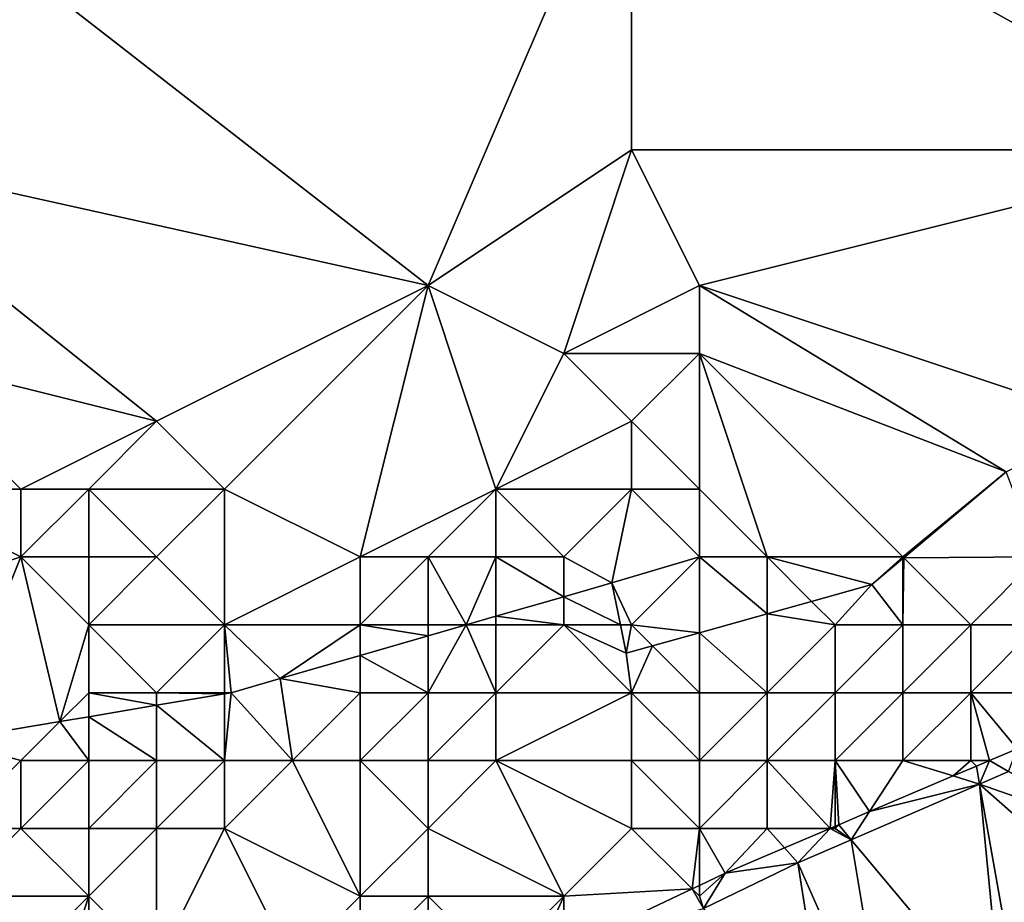
# Model space of a CAD drawing. Units: metres. Extents: x 74375 to 75000, y 344000 to 344500.
# Drawn here: x 74905 to 74919, y 344281 to 344294 of the extents above; entities that cross this region are included whole.
import ezdxf

# ---------------------------------------------------------------- set-up
doc = ezdxf.new("R2010")
doc.units = ezdxf.units.M
doc.layers.add('Terrain', color=15, linetype='Continuous')

msp = doc.modelspace()

# ---------------------------------------------------------------- linework, layer by layer
at = {"layer": 'Terrain'}
for points in [[(74902, 344297, 329.65), (74902, 344292, 329.73), (74911, 344290, 329.61), (74902, 344297, 329.65)], [(74902, 344297, 329.65), (74911, 344290, 329.61), (74914, 344297, 329.58), (74902, 344297, 329.65)], [(74914, 344297, 329.58), (74911, 344290, 329.61), (74914, 344292, 329.53), (74914, 344297, 329.58)], [(74923, 344292, 329.3), (74914, 344297, 329.58), (74914, 344292, 329.53), (74923, 344292, 329.3)], [(74925, 344297, 329.23), (74914, 344297, 329.58), (74923, 344292, 329.3), (74925, 344297, 329.23)], [(74902, 344292, 329.73), (74903, 344289, 329.61), (74907, 344288, 329.66), (74902, 344292, 329.73)], [(74902, 344292, 329.73), (74907, 344288, 329.66), (74911, 344290, 329.61), (74902, 344292, 329.73)], [(74914, 344292, 329.53), (74911, 344290, 329.61), (74913, 344289, 329.89), (74914, 344292, 329.53)], [(74915, 344290, 329.77), (74914, 344292, 329.53), (74913, 344289, 329.89), (74915, 344290, 329.77)], [(74923, 344292, 329.3), (74914, 344292, 329.53), (74915, 344290, 329.77), (74923, 344292, 329.3)], [(74923, 344292, 329.3), (74915, 344290, 329.77), (74921, 344288, 329.48), (74923, 344292, 329.3)], [(74911, 344290, 329.61), (74907, 344288, 329.66), (74908, 344287, 329.73), (74911, 344290, 329.61)], [(74911, 344290, 329.61), (74908, 344287, 329.73), (74910, 344286, 329.74), (74911, 344290, 329.61)], [(74911, 344290, 329.61), (74910, 344286, 329.74), (74912, 344287, 329.92), (74911, 344290, 329.61)], [(74911, 344290, 329.61), (74912, 344287, 329.92), (74913, 344289, 329.89), (74911, 344290, 329.61)], [(74915, 344290, 329.77), (74913, 344289, 329.89), (74915, 344289, 329.99), (74915, 344290, 329.77)], [(74915, 344290, 329.77), (74915, 344289, 329.99), (74919.521, 344287.256, 331.182), (74915, 344290, 329.77)], [(74915, 344290, 329.77), (74919.521, 344287.256, 331.182), (74921, 344288, 329.48), (74915, 344290, 329.77)], [(74903, 344289, 329.61), (74905, 344287, 329.94), (74907, 344288, 329.66), (74903, 344289, 329.61)], [(74903, 344289, 329.61), (74903, 344287, 329.87), (74905, 344287, 329.94), (74903, 344289, 329.61)], [(74913, 344289, 329.89), (74912, 344287, 329.92), (74914, 344288, 330.01), (74913, 344289, 329.89)], [(74915, 344289, 329.99), (74913, 344289, 329.89), (74914, 344288, 330.01), (74915, 344289, 329.99)], [(74915, 344289, 329.99), (74914, 344288, 330.01), (74915, 344287, 329.89), (74915, 344289, 329.99)], [(74915, 344289, 329.99), (74916, 344286, 329.48), (74918, 344286, 329.22), (74915, 344289, 329.99)], [(74915, 344289, 329.99), (74918, 344286, 329.22), (74919.521, 344287.256, 331.182), (74915, 344289, 329.99)], [(74915, 344289, 329.99), (74915, 344287, 329.89), (74916, 344286, 329.48), (74915, 344289, 329.99)], [(74907, 344288, 329.66), (74905, 344287, 329.94), (74906, 344287, 329.89), (74907, 344288, 329.66)], [(74907, 344288, 329.66), (74906, 344287, 329.89), (74908, 344287, 329.73), (74907, 344288, 329.66)], [(74914, 344288, 330.01), (74912, 344287, 329.92), (74914, 344287, 329.99), (74914, 344288, 330.01)], [(74914, 344288, 330.01), (74914, 344287, 329.99), (74915, 344287, 329.89), (74914, 344288, 330.01)], [(74918, 344286, 329.22), (74918.012, 344285.988, 332.142), (74919.521, 344287.256, 331.182), (74918, 344286, 329.22)], [(74920, 344286, 329.08), (74919.521, 344287.256, 331.182), (74918.012, 344285.988, 332.142), (74920, 344286, 329.08)], [(74902, 344285, 329.79), (74905, 344286, 329.98), (74903, 344287, 329.87), (74902, 344285, 329.79)], [(74903, 344287, 329.87), (74905, 344286, 329.98), (74905, 344287, 329.94), (74903, 344287, 329.87)], [(74905, 344287, 329.94), (74905, 344286, 329.98), (74906, 344287, 329.89), (74905, 344287, 329.94)], [(74906, 344287, 329.89), (74905, 344286, 329.98), (74906, 344286, 329.92), (74906, 344287, 329.89)], [(74906, 344287, 329.89), (74906, 344286, 329.92), (74907, 344286, 329.81), (74906, 344287, 329.89)], [(74906, 344287, 329.89), (74907, 344286, 329.81), (74908, 344287, 329.73), (74906, 344287, 329.89)], [(74908, 344287, 329.73), (74907, 344286, 329.81), (74908, 344285, 329.62), (74908, 344287, 329.73)], [(74908, 344287, 329.73), (74908, 344285, 329.62), (74910, 344286, 329.74), (74908, 344287, 329.73)], [(74912, 344287, 329.92), (74910, 344286, 329.74), (74911, 344286, 329.91), (74912, 344287, 329.92)], [(74912, 344287, 329.92), (74911, 344286, 329.91), (74912, 344286, 329.95), (74912, 344287, 329.92)], [(74912, 344287, 329.92), (74912, 344286, 329.95), (74913, 344286, 329.98), (74912, 344287, 329.92)], [(74912, 344287, 329.92), (74913, 344286, 329.98), (74914, 344287, 329.99), (74912, 344287, 329.92)], [(74914, 344287, 329.99), (74913, 344286, 329.98), (74913.71, 344285.62, 329.43), (74914, 344287, 329.99)], [(74915, 344286, 329.69), (74914, 344287, 329.99), (74913.71, 344285.62, 329.43), (74915, 344286, 329.69)], [(74915, 344287, 329.89), (74914, 344287, 329.99), (74915, 344286, 329.69), (74915, 344287, 329.89)], [(74915, 344287, 329.89), (74915, 344286, 329.69), (74916, 344286, 329.48), (74915, 344287, 329.89)], [(74902, 344285, 329.79), (74903.913, 344283.295, 329.65), (74905, 344286, 329.98), (74902, 344285, 329.79)], [(74905, 344286, 329.98), (74903.913, 344283.295, 329.65), (74905.575, 344283.575, 329.6), (74905, 344286, 329.98)], [(74905, 344286, 329.98), (74905.575, 344283.575, 329.6), (74906, 344285, 329.71), (74905, 344286, 329.98)], [(74905, 344286, 329.98), (74906, 344285, 329.71), (74906, 344286, 329.92), (74905, 344286, 329.98)], [(74906, 344286, 329.92), (74906, 344285, 329.71), (74907, 344286, 329.81), (74906, 344286, 329.92)], [(74907, 344286, 329.81), (74906, 344285, 329.71), (74908, 344285, 329.62), (74907, 344286, 329.81)], [(74910, 344286, 329.74), (74908, 344285, 329.62), (74910, 344285, 329.71), (74910, 344286, 329.74)], [(74910, 344286, 329.74), (74910, 344285, 329.71), (74911, 344286, 329.91), (74910, 344286, 329.74)], [(74911, 344286, 329.91), (74910, 344285, 329.71), (74911, 344285, 329.92), (74911, 344286, 329.91)], [(74911, 344286, 329.91), (74911, 344285, 329.92), (74911.564, 344285, 329.472), (74911, 344286, 329.91)], [(74911, 344286, 329.91), (74911.564, 344285, 329.472), (74912, 344286, 329.95), (74911, 344286, 329.91)], [(74912, 344286, 329.95), (74911.564, 344285, 329.472), (74912, 344285.126, 329.463), (74912, 344286, 329.95)], [(74912, 344286, 329.95), (74912, 344285.126, 329.463), (74913, 344285.415, 329.444), (74912, 344286, 329.95)], [(74912, 344286, 329.95), (74913, 344285.415, 329.444), (74913, 344286, 329.98), (74912, 344286, 329.95)], [(74913, 344286, 329.98), (74913, 344285.415, 329.444), (74913.71, 344285.62, 329.43), (74913, 344286, 329.98)], [(74915, 344286, 329.69), (74913.71, 344285.62, 329.43), (74914, 344285, 329.58), (74915, 344286, 329.69)], [(74915, 344286, 329.69), (74914, 344285, 329.58), (74915, 344284.884, 331.386), (74915, 344286, 329.69)], [(74915, 344286, 329.69), (74915, 344284.884, 331.386), (74916, 344285.163, 331.801), (74915, 344286, 329.69)], [(74915, 344286, 329.69), (74916, 344285.163, 331.801), (74916, 344286, 329.48), (74915, 344286, 329.69)], [(74916, 344286, 329.48), (74916, 344285.163, 331.801), (74916.654, 344285.346, 332.072), (74916, 344286, 329.48)], [(74916, 344286, 329.48), (74916.654, 344285.346, 332.072), (74917.544, 344285.594, 332.44), (74916, 344286, 329.48)], [(74916, 344286, 329.48), (74917.544, 344285.594, 332.44), (74918, 344286, 329.22), (74916, 344286, 329.48)], [(74918, 344286, 329.22), (74917.544, 344285.594, 332.44), (74918, 344285.977, 332.15), (74918, 344286, 329.22)], [(74918, 344285, 328.69), (74918, 344285.977, 332.15), (74917.544, 344285.594, 332.44), (74918, 344285, 328.69)], [(74918, 344286, 329.22), (74918, 344285.977, 332.15), (74918.012, 344285.988, 332.142), (74918, 344286, 329.22)], [(74918, 344285, 328.69), (74919, 344285, 328.51), (74918.012, 344285.988, 332.142), (74918, 344285, 328.69)], [(74918, 344285, 328.69), (74918.012, 344285.988, 332.142), (74918, 344285.977, 332.15), (74918, 344285, 328.69)], [(74920, 344286, 329.08), (74918.012, 344285.988, 332.142), (74919, 344285, 328.51), (74920, 344286, 329.08)], [(74920, 344286, 329.08), (74919, 344285, 328.51), (74920, 344285, 328.24), (74920, 344286, 329.08)], [(74913.837, 344285, 330.333), (74913.71, 344285.62, 329.43), (74913, 344285.415, 329.444), (74913.837, 344285, 330.333)], [(74914, 344285, 329.58), (74913.71, 344285.62, 329.43), (74913.837, 344285, 330.333), (74914, 344285, 329.58)], [(74917, 344285, 328.83), (74917.544, 344285.594, 332.44), (74916.654, 344285.346, 332.072), (74917, 344285, 328.83)], [(74917, 344285, 328.83), (74918, 344285, 328.69), (74917.544, 344285.594, 332.44), (74917, 344285, 328.83)], [(74913, 344285, 329.74), (74913, 344285.415, 329.444), (74912, 344285.126, 329.463), (74913, 344285, 329.74)], [(74913, 344285, 329.74), (74913.837, 344285, 330.333), (74913, 344285.415, 329.444), (74913, 344285, 329.74)], [(74917, 344285, 328.83), (74916.654, 344285.346, 332.072), (74916, 344285.163, 331.801), (74917, 344285, 328.83)], [(74912, 344285, 329.9), (74912, 344285.126, 329.463), (74911.564, 344285, 329.472), (74912, 344285, 329.9)], [(74912, 344285, 329.9), (74913, 344285, 329.74), (74912, 344285.126, 329.463), (74912, 344285, 329.9)], [(74916, 344284, 328.47), (74916, 344285.163, 331.801), (74915, 344284.884, 331.386), (74916, 344284, 328.47)], [(74917, 344285, 328.83), (74916, 344285.163, 331.801), (74916, 344284, 328.47), (74917, 344285, 328.83)], [(74906, 344285, 329.71), (74905.575, 344283.575, 329.6), (74906, 344284, 329.55), (74906, 344285, 329.71)], [(74906, 344285, 329.71), (74906, 344284, 329.55), (74907, 344284, 329.52), (74906, 344285, 329.71)], [(74906, 344285, 329.71), (74907, 344284, 329.52), (74908, 344285, 329.62), (74906, 344285, 329.71)], [(74908, 344285, 329.62), (74907, 344284, 329.52), (74908, 344284, 329.51), (74908, 344285, 329.62)], [(74908, 344285, 329.62), (74908, 344284, 329.51), (74908.1, 344284, 329.525), (74908, 344285, 329.62)], [(74908, 344285, 329.62), (74908.1, 344284, 329.525), (74908.822, 344284.208, 329.525), (74908, 344285, 329.62)], [(74908, 344285, 329.62), (74908.822, 344284.208, 329.525), (74910, 344285, 329.71), (74908, 344285, 329.62)], [(74910, 344285, 329.71), (74908.822, 344284.208, 329.525), (74910, 344284.548, 329.502), (74910, 344285, 329.71)], [(74910, 344285, 329.71), (74910, 344284.548, 329.502), (74911, 344284.837, 329.483), (74910, 344285, 329.71)], [(74910, 344285, 329.71), (74911, 344284.837, 329.483), (74911, 344285, 329.92), (74910, 344285, 329.71)], [(74911, 344285, 329.92), (74911, 344284.837, 329.483), (74911.564, 344285, 329.472), (74911, 344285, 329.92)], [(74911, 344284, 329.81), (74912, 344284, 329.75), (74911.564, 344285, 329.472), (74911, 344284, 329.81)], [(74911, 344284, 329.81), (74911.564, 344285, 329.472), (74911, 344284.837, 329.483), (74911, 344284, 329.81)], [(74912, 344285, 329.9), (74911.564, 344285, 329.472), (74912, 344284, 329.75), (74912, 344285, 329.9)], [(74912, 344285, 329.9), (74912, 344284, 329.75), (74913, 344285, 329.74), (74912, 344285, 329.9)], [(74913, 344285, 329.74), (74912, 344284, 329.75), (74914, 344284, 329.06), (74913, 344285, 329.74)], [(74913, 344285, 329.74), (74913.922, 344284.583, 330.94), (74913.837, 344285, 330.333), (74913, 344285, 329.74)], [(74913, 344285, 329.74), (74914, 344284, 329.06), (74913.922, 344284.583, 330.94), (74913, 344285, 329.74)], [(74914, 344285, 329.58), (74913.837, 344285, 330.333), (74913.922, 344284.583, 330.94), (74914, 344285, 329.58)], [(74914.309, 344284.691, 331.1), (74914, 344285, 329.58), (74913.922, 344284.583, 330.94), (74914.309, 344284.691, 331.1)], [(74915, 344284.884, 331.386), (74914, 344285, 329.58), (74914.309, 344284.691, 331.1), (74915, 344284.884, 331.386)], [(74917, 344285, 328.83), (74916, 344284, 328.47), (74917, 344284, 328.18), (74917, 344285, 328.83)], [(74917, 344285, 328.83), (74917, 344284, 328.18), (74918, 344285, 328.69), (74917, 344285, 328.83)], [(74918, 344285, 328.69), (74917, 344284, 328.18), (74918, 344284, 327.89), (74918, 344285, 328.69)], [(74918, 344285, 328.69), (74918, 344284, 327.89), (74919, 344285, 328.51), (74918, 344285, 328.69)], [(74919, 344285, 328.51), (74918, 344284, 327.89), (74919, 344284, 327.66), (74919, 344285, 328.51)], [(74919, 344285, 328.51), (74919, 344284, 327.66), (74920, 344285, 328.24), (74919, 344285, 328.51)], [(74920, 344285, 328.24), (74919, 344284, 327.66), (74920, 344284, 327.41), (74920, 344285, 328.24)], [(74911, 344284, 329.81), (74911, 344284.837, 329.483), (74910, 344284.548, 329.502), (74911, 344284, 329.81)], [(74915, 344284, 328.72), (74915, 344284.884, 331.386), (74914.309, 344284.691, 331.1), (74915, 344284, 328.72)], [(74915, 344284, 328.72), (74916, 344284, 328.47), (74915, 344284.884, 331.386), (74915, 344284, 328.72)], [(74914.309, 344284.691, 331.1), (74913.922, 344284.583, 330.94), (74914, 344284, 329.06), (74914.309, 344284.691, 331.1)], [(74915, 344284, 328.72), (74914.309, 344284.691, 331.1), (74914, 344284, 329.06), (74915, 344284, 328.72)], [(74910, 344284, 329.61), (74910, 344284.548, 329.502), (74908.822, 344284.208, 329.525), (74910, 344284, 329.61)], [(74910, 344284, 329.61), (74911, 344284, 329.81), (74910, 344284.548, 329.502), (74910, 344284, 329.61)], [(74909, 344283, 329.3), (74908.822, 344284.208, 329.525), (74908.1, 344284, 329.525), (74909, 344283, 329.3)], [(74910, 344284, 329.61), (74908.822, 344284.208, 329.525), (74909, 344283, 329.3), (74910, 344284, 329.61)], [(74906, 344284, 329.55), (74905.575, 344283.575, 329.6), (74906, 344283.646, 329.588), (74906, 344284, 329.55)], [(74906, 344284, 329.55), (74906, 344283.646, 329.588), (74907, 344283.815, 329.558), (74906, 344284, 329.55)], [(74906, 344284, 329.55), (74907, 344283.815, 329.558), (74907, 344284, 329.52), (74906, 344284, 329.55)], [(74907, 344284, 329.52), (74907, 344283.815, 329.558), (74908, 344283.983, 329.528), (74907, 344284, 329.52)], [(74907, 344284, 329.52), (74908, 344283.983, 329.528), (74908, 344284, 329.51), (74907, 344284, 329.52)], [(74908, 344283, 329.4), (74908, 344283.983, 329.528), (74907, 344283.815, 329.558), (74908, 344283, 329.4)], [(74908, 344284, 329.51), (74908, 344283.983, 329.528), (74908.1, 344284, 329.525), (74908, 344284, 329.51)], [(74908, 344283, 329.4), (74909, 344283, 329.3), (74908.1, 344284, 329.525), (74908, 344283, 329.4)], [(74908, 344283, 329.4), (74908.1, 344284, 329.525), (74908, 344283.983, 329.528), (74908, 344283, 329.4)], [(74910, 344284, 329.61), (74909, 344283, 329.3), (74910, 344283, 329.26), (74910, 344284, 329.61)], [(74910, 344284, 329.61), (74910, 344283, 329.26), (74911, 344284, 329.81), (74910, 344284, 329.61)], [(74911, 344284, 329.81), (74910, 344283, 329.26), (74911, 344283, 329.19), (74911, 344284, 329.81)], [(74911, 344284, 329.81), (74911, 344283, 329.19), (74912, 344284, 329.75), (74911, 344284, 329.81)], [(74912, 344284, 329.75), (74911, 344283, 329.19), (74912, 344283, 329.06), (74912, 344284, 329.75)], [(74912, 344284, 329.75), (74912, 344283, 329.06), (74914, 344284, 329.06), (74912, 344284, 329.75)], [(74914, 344284, 329.06), (74912, 344283, 329.06), (74914, 344283, 328.4), (74914, 344284, 329.06)], [(74915, 344284, 328.72), (74914, 344284, 329.06), (74915, 344283, 327.98), (74915, 344284, 328.72)], [(74915, 344283, 327.98), (74914, 344284, 329.06), (74914, 344283, 328.4), (74915, 344283, 327.98)], [(74915, 344284, 328.72), (74915, 344283, 327.98), (74916, 344284, 328.47), (74915, 344284, 328.72)], [(74916, 344284, 328.47), (74915, 344283, 327.98), (74916, 344283, 327.81), (74916, 344284, 328.47)], [(74916, 344284, 328.47), (74916, 344283, 327.81), (74917, 344284, 328.18), (74916, 344284, 328.47)], [(74917, 344284, 328.18), (74916, 344283, 327.81), (74917, 344283, 327.54), (74917, 344284, 328.18)], [(74917, 344284, 328.18), (74917, 344283, 327.54), (74918, 344284, 327.89), (74917, 344284, 328.18)], [(74918, 344284, 327.89), (74917, 344283, 327.54), (74918, 344283, 327.17), (74918, 344284, 327.89)], [(74918, 344284, 327.89), (74918, 344283, 327.17), (74919, 344284, 327.66), (74918, 344284, 327.89)], [(74919, 344284, 327.66), (74918, 344283, 327.17), (74919, 344283, 327.13), (74919, 344284, 327.66)], [(74919.685, 344283.174, 327.096), (74920, 344284, 327.41), (74919, 344284, 327.66), (74919.685, 344283.174, 327.096)], [(74919.685, 344283.174, 327.096), (74919, 344284, 327.66), (74919.276, 344283, 327.083), (74919.685, 344283.174, 327.096)], [(74919, 344284, 327.66), (74919, 344283, 327.13), (74919.276, 344283, 327.083), (74919, 344284, 327.66)], [(74907, 344283, 329.47), (74907, 344283.815, 329.558), (74906, 344283.646, 329.588), (74907, 344283, 329.47)], [(74907, 344283, 329.47), (74908, 344283, 329.4), (74907, 344283.815, 329.558), (74907, 344283, 329.47)], [(74906, 344283, 329.52), (74906, 344283.646, 329.588), (74905.575, 344283.575, 329.6), (74906, 344283, 329.52)], [(74906, 344283, 329.52), (74907, 344283, 329.47), (74906, 344283.646, 329.588), (74906, 344283, 329.52)], [(74905, 344283, 329.58), (74905.575, 344283.575, 329.6), (74903.913, 344283.295, 329.65), (74905, 344283, 329.58)], [(74905, 344283, 329.58), (74906, 344283, 329.52), (74905.575, 344283.575, 329.6), (74905, 344283, 329.58)], [(74905, 344283, 329.58), (74903.913, 344283.295, 329.65), (74904, 344282, 329.37), (74905, 344283, 329.58)], [(74919.685, 344283.174, 327.096), (74919.276, 344283, 327.083), (74919.556, 344282.837, 327.419), (74919.685, 344283.174, 327.096)], [(74905, 344283, 329.58), (74904, 344282, 329.37), (74905, 344282, 329.37), (74905, 344283, 329.58)], [(74905, 344283, 329.58), (74905, 344282, 329.37), (74906, 344283, 329.52), (74905, 344283, 329.58)], [(74906, 344283, 329.52), (74905, 344282, 329.37), (74906, 344282, 329.31), (74906, 344283, 329.52)], [(74906, 344283, 329.52), (74906, 344282, 329.31), (74907, 344283, 329.47), (74906, 344283, 329.52)], [(74907, 344283, 329.47), (74906, 344282, 329.31), (74907, 344282, 329.17), (74907, 344283, 329.47)], [(74907, 344283, 329.47), (74907, 344282, 329.17), (74908, 344283, 329.4), (74907, 344283, 329.47)], [(74908, 344283, 329.4), (74907, 344282, 329.17), (74908, 344282, 328.95), (74908, 344283, 329.4)], [(74908, 344283, 329.4), (74908, 344282, 328.95), (74909, 344283, 329.3), (74908, 344283, 329.4)], [(74909, 344283, 329.3), (74908, 344282, 328.95), (74910, 344281, 327.61), (74909, 344283, 329.3)], [(74909, 344283, 329.3), (74910, 344281, 327.61), (74910, 344283, 329.26), (74909, 344283, 329.3)], [(74910, 344283, 329.26), (74910, 344281, 327.61), (74911, 344282, 328.31), (74910, 344283, 329.26)], [(74910, 344283, 329.26), (74911, 344282, 328.31), (74911, 344283, 329.19), (74910, 344283, 329.26)], [(74911, 344283, 329.19), (74911, 344282, 328.31), (74912, 344283, 329.06), (74911, 344283, 329.19)], [(74912, 344283, 329.06), (74911, 344282, 328.31), (74913, 344281, 326.7), (74912, 344283, 329.06)], [(74912, 344283, 329.06), (74913, 344281, 326.7), (74914, 344282, 327.5), (74912, 344283, 329.06)], [(74912, 344283, 329.06), (74914, 344282, 327.5), (74914, 344283, 328.4), (74912, 344283, 329.06)], [(74915, 344283, 327.98), (74914, 344283, 328.4), (74915, 344282, 327.08), (74915, 344283, 327.98)], [(74915, 344282, 327.08), (74914, 344283, 328.4), (74914, 344282, 327.5), (74915, 344282, 327.08)], [(74915, 344283, 327.98), (74915, 344282, 327.08), (74916, 344283, 327.81), (74915, 344283, 327.98)], [(74916, 344283, 327.81), (74915, 344282, 327.08), (74916, 344282, 326.95), (74916, 344283, 327.81)], [(74916, 344283, 327.81), (74916, 344282, 326.95), (74916.929, 344282, 327.009), (74916, 344283, 327.81)], [(74916, 344283, 327.81), (74916.929, 344282, 327.009), (74917, 344283, 327.54), (74916, 344283, 327.81)], [(74917, 344283, 327.54), (74916.929, 344282, 327.009), (74917, 344282.03, 327.011), (74917, 344283, 327.54)], [(74917.508, 344282.247, 327.027), (74918, 344283, 327.17), (74917, 344283, 327.54), (74917.508, 344282.247, 327.027)], [(74917.508, 344282.247, 327.027), (74917, 344283, 327.54), (74917.053, 344282.053, 327.013), (74917.508, 344282.247, 327.027)], [(74917, 344283, 327.54), (74917, 344282.03, 327.011), (74917.053, 344282.053, 327.013), (74917, 344283, 327.54)], [(74917.508, 344282.247, 327.027), (74918.741, 344282.772, 327.066), (74918, 344283, 327.17), (74917.508, 344282.247, 327.027)], [(74918.741, 344282.772, 327.066), (74919, 344283, 327.13), (74918, 344283, 327.17), (74918.741, 344282.772, 327.066)], [(74918.741, 344282.772, 327.066), (74919.083, 344282.917, 327.077), (74919, 344283, 327.13), (74918.741, 344282.772, 327.066)], [(74918.741, 344282.772, 327.066), (74919.13, 344282.652, 327.375), (74919.083, 344282.917, 327.077), (74918.741, 344282.772, 327.066)], [(74919, 344283, 327.13), (74919.083, 344282.917, 327.077), (74919.276, 344283, 327.083), (74919, 344283, 327.13)], [(74919.13, 344282.652, 327.375), (74919.276, 344283, 327.083), (74919.083, 344282.917, 327.077), (74919.13, 344282.652, 327.375)], [(74919.13, 344282.652, 327.375), (74919.556, 344282.837, 327.419), (74919.276, 344283, 327.083), (74919.13, 344282.652, 327.375)], [(74917.508, 344282.247, 327.027), (74919.13, 344282.652, 327.375), (74918.741, 344282.772, 327.066), (74917.508, 344282.247, 327.027)], [(74919.13, 344282.652, 327.375), (74921, 344282, 327.23), (74919.556, 344282.837, 327.419), (74919.13, 344282.652, 327.375)], [(74917.508, 344282.247, 327.027), (74917.237, 344281.832, 327.181), (74919.13, 344282.652, 327.375), (74917.508, 344282.247, 327.027)], [(74917.237, 344281.832, 327.181), (74919.468, 344279.166, 327.338), (74919.13, 344282.652, 327.375), (74917.237, 344281.832, 327.181)], [(74919.13, 344282.652, 327.375), (74919.468, 344279.166, 327.338), (74919.73, 344279.28, 327.09), (74919.13, 344282.652, 327.375)], [(74919.13, 344282.652, 327.375), (74919.73, 344279.28, 327.09), (74921, 344281, 327.17), (74919.13, 344282.652, 327.375)], [(74919.13, 344282.652, 327.375), (74921, 344281, 327.17), (74921, 344282, 327.23), (74919.13, 344282.652, 327.375)], [(74917.508, 344282.247, 327.027), (74917.053, 344282.053, 327.013), (74917.237, 344281.832, 327.181), (74917.508, 344282.247, 327.027)], [(74904, 344282, 329.37), (74904, 344281, 328.82), (74905, 344282, 329.37), (74904, 344282, 329.37)], [(74905, 344282, 329.37), (74904, 344281, 328.82), (74906, 344281, 328.62), (74905, 344282, 329.37)], [(74905, 344282, 329.37), (74906, 344281, 328.62), (74906, 344282, 329.31), (74905, 344282, 329.37)], [(74906, 344282, 329.31), (74906, 344281, 328.62), (74907, 344282, 329.17), (74906, 344282, 329.31)], [(74907, 344282, 329.17), (74906, 344281, 328.62), (74907, 344280, 327.43), (74907, 344282, 329.17)], [(74907, 344282, 329.17), (74907, 344280, 327.43), (74908, 344282, 328.95), (74907, 344282, 329.17)], [(74908, 344282, 328.95), (74907, 344280, 327.43), (74909, 344280, 326.86), (74908, 344282, 328.95)], [(74908, 344282, 328.95), (74909, 344280, 326.86), (74910, 344281, 327.61), (74908, 344282, 328.95)], [(74911, 344282, 328.31), (74910, 344281, 327.61), (74911, 344281, 327.29), (74911, 344282, 328.31)], [(74911, 344282, 328.31), (74911, 344281, 327.29), (74913, 344281, 326.7), (74911, 344282, 328.31)], [(74914.892, 344281.108, 326.96), (74914, 344282, 327.5), (74913, 344281, 326.7), (74914.892, 344281.108, 326.96)], [(74915, 344282, 327.08), (74914, 344282, 327.5), (74914.892, 344281.108, 326.96), (74915, 344282, 327.08)], [(74915, 344282, 327.08), (74914.892, 344281.108, 326.96), (74915, 344281.16, 326.96), (74915, 344282, 327.08)], [(74915, 344282, 327.08), (74915, 344281.16, 326.96), (74915.38, 344281.34, 326.96), (74915, 344282, 327.08)], [(74915, 344282, 327.08), (74915.38, 344281.34, 326.96), (74916, 344282, 326.95), (74915, 344282, 327.08)], [(74916, 344282, 326.95), (74915.38, 344281.34, 326.96), (74916.253, 344281.712, 326.988), (74916, 344282, 326.95)], [(74916, 344282, 326.95), (74916.253, 344281.712, 326.988), (74916.929, 344282, 327.009), (74916, 344282, 326.95)], [(74916.253, 344281.712, 326.988), (74916.449, 344281.49, 327.1), (74916.929, 344282, 327.009), (74916.253, 344281.712, 326.988)], [(74917.237, 344281.832, 327.181), (74916.929, 344282, 327.009), (74916.449, 344281.49, 327.1), (74917.237, 344281.832, 327.181)], [(74917, 344282, 326.87), (74917, 344282.03, 327.011), (74916.929, 344282, 327.009), (74917, 344282, 326.87)], [(74917.237, 344281.832, 327.181), (74917, 344282, 326.87), (74916.929, 344282, 327.009), (74917.237, 344281.832, 327.181)], [(74917.237, 344281.832, 327.181), (74917.053, 344282.053, 327.013), (74917, 344282, 326.87), (74917.237, 344281.832, 327.181)], [(74917, 344282, 326.87), (74917.053, 344282.053, 327.013), (74917, 344282.03, 327.011), (74917, 344282, 326.87)], [(74916.253, 344281.712, 326.988), (74915.38, 344281.34, 326.96), (74916.449, 344281.49, 327.1), (74916.253, 344281.712, 326.988)], [(74917.237, 344281.832, 327.181), (74916.449, 344281.49, 327.1), (74917.804, 344278.442, 327.338), (74917.237, 344281.832, 327.181)], [(74917.237, 344281.832, 327.181), (74917.804, 344278.442, 327.338), (74919.468, 344279.166, 327.338), (74917.237, 344281.832, 327.181)], [(74916.986, 344278.086, 327.338), (74916.449, 344281.49, 327.1), (74915.06, 344280.82, 327.1), (74916.986, 344278.086, 327.338)], [(74915.06, 344280.82, 327.1), (74916.449, 344281.49, 327.1), (74915.38, 344281.34, 326.96), (74915.06, 344280.82, 327.1)], [(74916.986, 344278.086, 327.338), (74917.804, 344278.442, 327.338), (74916.449, 344281.49, 327.1), (74916.986, 344278.086, 327.338)], [(74915.06, 344280.82, 327.1), (74915.38, 344281.34, 326.96), (74915, 344281, 326.52), (74915.06, 344280.82, 327.1)], [(74915, 344281, 326.52), (74915.38, 344281.34, 326.96), (74915, 344281.16, 326.96), (74915, 344281, 326.52)], [(74915, 344281, 326.52), (74915, 344281.16, 326.96), (74914.892, 344281.108, 326.96), (74915, 344281, 326.52)], [(74905, 344278, 326.22), (74906, 344281, 328.62), (74904, 344279, 327.2), (74905, 344278, 326.22)], [(74904, 344281, 328.82), (74904, 344279, 327.2), (74906, 344281, 328.62), (74904, 344281, 328.82)], [(74905, 344278, 326.22), (74906, 344278, 325.88), (74906, 344281, 328.62), (74905, 344278, 326.22)], [(74906, 344278, 325.88), (74907, 344280, 327.43), (74906, 344281, 328.62), (74906, 344278, 325.88)], [(74910, 344281, 327.61), (74909, 344280, 326.86), (74910, 344280, 326.59), (74910, 344281, 327.61)], [(74910, 344281, 327.61), (74910, 344280, 326.59), (74911, 344281, 327.29), (74910, 344281, 327.61)], [(74911, 344281, 327.29), (74910, 344280, 326.59), (74911, 344280, 326.33), (74911, 344281, 327.29)], [(74911, 344281, 327.29), (74911, 344280, 326.33), (74912, 344280, 326.21), (74911, 344281, 327.29)], [(74911, 344281, 327.29), (74912, 344280, 326.21), (74913, 344281, 326.7), (74911, 344281, 327.29)], [(74912.556, 344280, 326.96), (74913, 344281, 326.7), (74912, 344280, 326.21), (74912.556, 344280, 326.96)], [(74912.556, 344280, 326.96), (74913, 344280.211, 326.96), (74913, 344281, 326.7), (74912.556, 344280, 326.96)], [(74915.06, 344280.82, 327.1), (74914.892, 344281.108, 326.96), (74913, 344280.211, 326.96), (74915.06, 344280.82, 327.1)], [(74914.892, 344281.108, 326.96), (74913, 344281, 326.7), (74913, 344280.211, 326.96), (74914.892, 344281.108, 326.96)], [(74915.06, 344280.82, 327.1), (74915, 344281, 326.52), (74914.892, 344281.108, 326.96), (74915.06, 344280.82, 327.1)]]:
    msp.add_3dface(points, dxfattribs=at)

doc.saveas('drawing.dxf')
